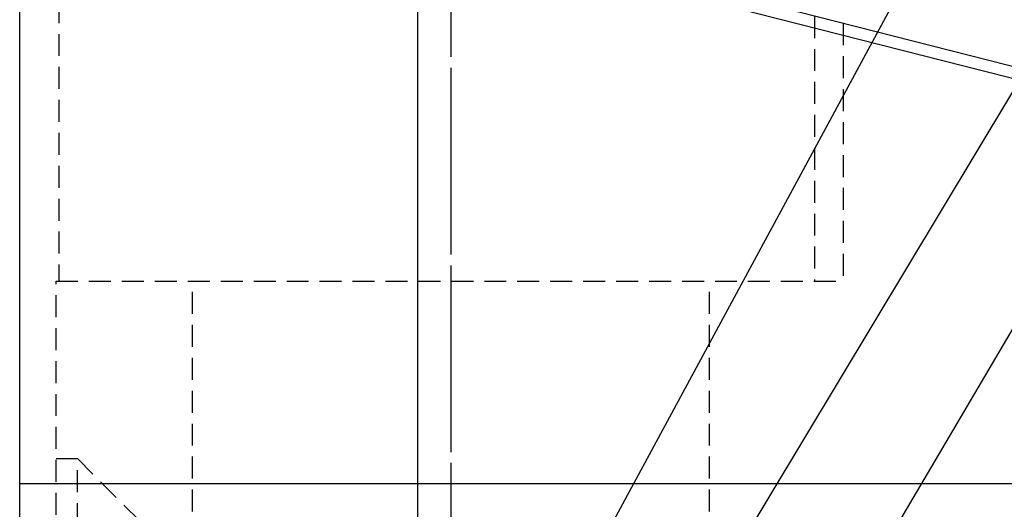
# Model space of a CAD drawing. Extents: x 0 to 420, y 0 to 594.
# Drawn here: x 253 to 295, y 264 to 285 of the extents above; entities that cross this region are included whole.
import ezdxf

# ---------------------------------------------------------------- set-up
doc = ezdxf.new("R2010")
doc.units = 0
doc.header["$LTSCALE"] = 0.3
doc.linetypes.add('CENTER2', pattern=[28.575, 19.05, -3.175, 3.175, -3.175])
doc.linetypes.add('HIDDEN2', pattern=[4.7625, 3.175, -1.5875])
for name, color, linetype in [('CENTER', 6, 'CENTER2'), ('COVER', 140, 'CONTINUOUS'), ('DIMS', 1, 'CONTINUOUS'), ('HIDDEN', 9, 'HIDDEN2'), ('MODEL3', 7, 'CONTINUOUS')]:
    doc.layers.add(name, color=color, linetype=linetype)

msp = doc.modelspace()

# ---------------------------------------------------------------- linework, layer by layer
at = {"layer": 'CENTER'}
for p, q in [((271.447, 368.208), (271.447, 203.749)), ((271.447, 358.208), (271.447, 209.508)), ((271.447, 358.208), (271.447, 203.749))]:
    msp.add_line(p, q, dxfattribs=at)
at = {"layer": 'COVER'}
for p, q in [((326.047, 275.31), (273.568, 288.677)), ((326.047, 275.31), (273.568, 288.677)), ((252.747, 264.908), (252.747, 288.208)), ((252.747, 246.028), (252.747, 264.908))]:
    msp.add_line(p, q, dxfattribs=at)
at = {"layer": 'DIMS'}
for points in [[(275.807, 258.322), (312.171, 325.651), (375.317, 325.651)], [(277.766, 251.893), (312.171, 309.151), (389.916, 309.151)], [(284.038, 251.617), (311.421, 298.151), (360.366, 298.151)]]:
    msp.add_lwpolyline(points, dxfattribs=at)
at = {"layer": 'HIDDEN'}
for p, q in [((254.447, 288.708), (254.447, 273.708)), ((287.217, 285.2), (287.217, 273.708)), ((288.447, 284.887), (288.447, 273.708)), ((254.322, 273.708), (288.447, 273.708)), ((254.322, 250.708), (254.322, 273.708)), ((260.237, 253.708), (260.237, 273.708)), ((282.657, 253.708), (282.657, 273.708)), ((254.322, 266.008), (255.247, 266.008)), ((255.247, 266.008), (258.047, 263.208)), ((255.247, 257.408), (255.247, 266.008))]:
    msp.add_line(p, q, dxfattribs=at)
at = {"layer": 'MODEL3'}
for p, q in [((270.008, 264.908), (270.008, 288.208)), ((326.047, 274.784), (273.406, 288.192)), ((270.008, 264.908), (252.747, 264.908)), ((270.008, 259.212), (270.008, 264.908)), ((326.047, 264.908), (270.008, 264.908))]:
    msp.add_line(p, q, dxfattribs=at)

doc.saveas('drawing.dxf')
